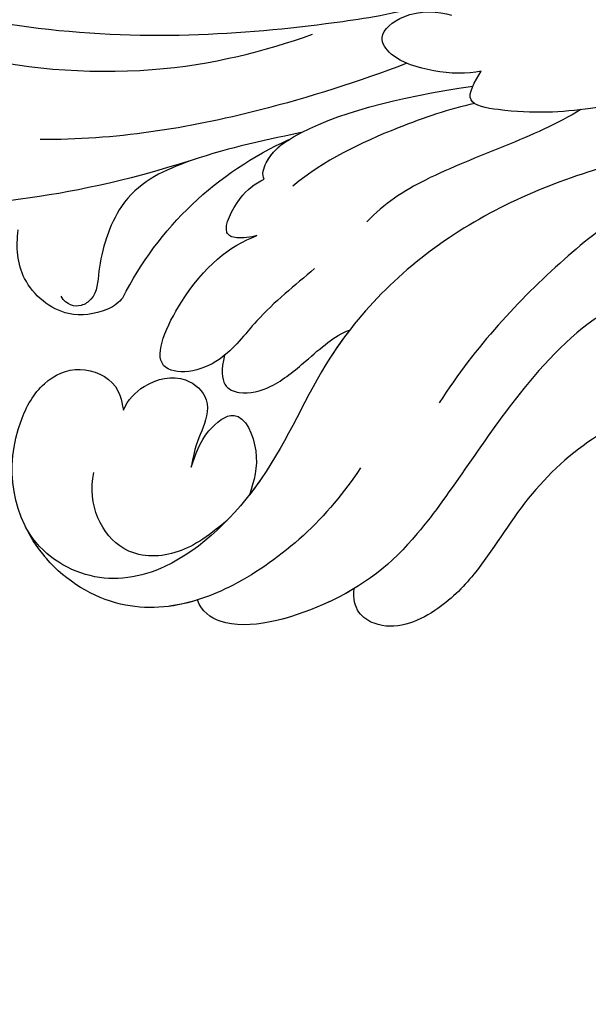
# Model space of a CAD drawing. Units: millimetres. Extents: x 920 to 5120, y 1094 to 2579.
# Drawn here: x 1852 to 1877, y 1866 to 1909 of the extents above; entities that cross this region are included whole.
import ezdxf

# ---------------------------------------------------------------- set-up
doc = ezdxf.new("R2010")
doc.units = ezdxf.units.MM
doc.linetypes.add('HIDDEN', pattern=[9.525, 6.35, -3.175])
doc.layers.add('A-04.尺寸標註', color=4, linetype='Continuous')
doc.layers.add('H-08.木作(細線)', color=8, linetype='Continuous')
doc.layers.add('logo', color=8, linetype='Continuous', plot=False)
doc.styles.get("Standard").update_dxf_attribs({"font": 'arial.ttf'})
doc.styles.add('新細明體', font='txt')
doc.dimstyles.new('5', dxfattribs={"dimtxt": 12.5, "dimasz": 3.75, "dimexe": 2.5, "dimexo": 2.5, "dimgap": 1.5, "dimtad": 2, "dimdec": 0, "dimtxsty": '新細明體', "dimblk": 'ARCHTICK', "dimcen": 5, "dimclrd": 8, "dimclre": 8, "dimclrt": 4, "dimadec": 0, "dimazin": 0, "dimtfac": 1, "dimtdec": 0, "dimtix": 1, "dimtmove": 2, "dimatfit": 3, "dimldrblk": 'OPEN90', "dimfxl": 1.25, "dimlwd": 9, "dimlwe": 9, "dimarcsym": 0})

# ---------------------------------------------------------------- blocks, each defined once
blk = doc.blocks.new('logo')
at = {"layer": 'logo'}
h = blk.add_hatch(color=256, dxfattribs=at)
edge = h.paths.add_edge_path()
edge.add_ellipse((0, 1), major_axis=(0.323, 0.566), ratio=0.659111, start_angle=263.8576, end_angle=429.825)
edge.add_arc((0, 1), 0.399, 258.9967, 261.058)
edge.add_ellipse((0, 1), major_axis=(0.314, 0.551), ratio=0.659838, start_angle=263.243, end_angle=428.5195, ccw=False)
edge.add_arc((0, 0), 0.0433, 263.9962, 282.4455)
edge = h.paths.add_edge_path()
edge.add_ellipse((0, 1), major_axis=(0.314, 0.551), ratio=0.659838, start_angle=70.2744, end_angle=262.8394, ccw=False)
edge.add_arc((0, 1), 0.237, 245.2323, 248.2557, ccw=False)
edge.add_ellipse((0, 1), major_axis=(0.323, 0.566), ratio=0.659111, start_angle=71.1999, end_angle=263.5875)
edge.add_arc((0, 0), 0.0389, 266.4658, 288.3928, ccw=False)
edge = h.paths.add_edge_path(flags=17)
edge.add_line((0, 1), (0, 1))
edge.add_arc((0, 1), 0.399, 261.058, 296.4699, ccw=False)
edge.add_ellipse((0, 1), major_axis=(0.314, 0.551), ratio=0.659838, start_angle=68.5195, end_angle=70.2744)
edge.add_arc((0, 1), 0.237, 248.2557, 287.7329)
edge.add_arc((0, 1), 0.155, 119.2735, 139.7006)
edge.add_arc((0, 1), 0.526, 137.2638, 146.3296)
edge.add_arc((1, 0), 0.794, 150.4954, 153.1332)
edge.add_arc((0, 0), 0.799, 100.8186, 103.2077, ccw=False)
edge.add_arc((0, 1), 0.325, 138.9231, 148.8948, ccw=False)
edge.add_arc((1, 0), 0.758, 124.4657, 138.4002, ccw=False)
edge = h.paths.add_edge_path()
edge.add_arc((0, 1), 0.237, 233.3596, 245.2323)
edge.add_ellipse((0, 1), major_axis=(0.323, 0.566), ratio=0.659111, start_angle=69.825, end_angle=71.1999, ccw=False)
edge.add_arc((0, 1), 0.399, 251.1923, 258.9967, ccw=False)
h.paths.add_polyline_path([(0, 1, -0.021859), (0, 1, -0.004955), (0, 1, 0.012967), (0, 1, 0.223317), (0, 1, 0.425243), (0, 1, 0.393247), (0, 1, -0.084558), (0, 1, 0.019194), (0, 1, 0.004726), (0, 1, 0.021148), (0, 1, -0.080721), (0, 1, -0.104113), (0, 1, -0.094873), (0, 1, -0.207877), (0, 1, -0.223034), (0, 1, -0.16869)], flags=17)
h.paths.add_polyline_path([(0, 1, 0.088592), (0, 1, 0.140724), (0, 1, -0.012272), (0, 1, -0.041532), (0, 1, 0.005558), (0, 1, -0.187874)], flags=17)
h.paths.add_polyline_path([(0, 1, 0.011592), (0, 1, 0.056884), (0, 1, -0.271208), (0, 1, -0.679677), (0, 1, -0.290071), (0, 1, -0.103922), (0, 1, 0.053349), (0, 1, -0.004508), (0, 1, 0.220604), (0, 1, -0.015501), (0, 1, 0.008768), (0, 1, 0.029539), (0, 1, 1.009367)], flags=17)
h.paths.add_polyline_path([(0, 1, -0.008928), (0, 1, -0.347678), (0, 1, 0.00727), (0, 1, -0.035606), (0, 1, 0.01139), (0, 1, 0.012101), (0, 1, 0.461639)], flags=17)
h.paths.add_polyline_path([(0, 1, 0.433181), (0, 1, 0.04486), (0, 1, -0.026783), (0, 1, -0.142026), (0, 1, -0.307429), (0, 1, -0.953401), (0, 1, 0.069613), (0, 1, 0.042891), (0, 1, -0.067719), (0, 1, 0.893379)], flags=17)
h.paths.add_polyline_path([(0, 1, -0.009243), (0, 1, -0.026651), (0, 1, 0.013684), (0, 1, 0.174326), (0, 1, 0.391287), (0, 1, 0.210555), (0, 1), (0, 1, 0.001326), (0, 1, -0.005065), (0, 1, -0.027528), (0, 1, -0.195292), (0, 1, -0.659298)], flags=17)
h.paths.add_polyline_path([(0, 1, 0.023127), (0, 1, 0.184672), (0, 1, 0.098355), (0, 1, -0.009788), (0, 1, -0.240413)], flags=17)
h.paths.add_polyline_path([(0, 1, -0.002039), (0, 1, 0.07599), (0, 1, 0.108431), (0, 1, -0.004552), (0, 1, -0.028332), (0, 1, -0.123708)], flags=17)
h.paths.add_polyline_path([(0, 1, -0.55173), (0, 1, -0.18979), (0, 1, -0.013881), (0, 1, 0.011039), (0, 1, 0.022162), (0, 1, -0.010966), (0, 1, -0.001761), (0, 1, 0.034744), (0, 1, 0.086103), (0, 1, 0.506659), (0, 1, 0.355205), (0, 1, 0.093422), (0, 1, 0.017263), (0, 1, -0.31391)], flags=17)
h.paths.add_polyline_path([(0, 1, -0.009702), (0, 1, -0.004936), (0, 1, -0.035369), (0, 1, -0.002587), (0, 1, 0.014405), (0, 1, -0.020509)], flags=17)
h.paths.add_polyline_path([(0, 1, -0.007857), (0, 1, 0.009702), (0, 1, 0.020509), (0, 1, 0.000681), (0, 1, -0.002588), (0, 0, -0.013713), (0, 1, -0.01198)], flags=17)
h.paths.add_polyline_path([(0, 0, -0.036579), (0, 1, 0.01198), (0, 1, 0.013411), (0, 0, 0.001089), (0, 0, 0.015933), (0, 0, -0.190203), (0, 0, -0.266161), (0, 0, -0.207317), (0, 0, -0.064593), (0, 0, -0.001017), (0, 1, -0.000681), (0, 1, 0.152538), (0, 0, 0.230241), (0, 0, 0.234095), (0, 0, 0.172717), (0, 0, 0.028132), (0, 0, -0.014352), (0, 0, 0.062016), (0, 0, 0.349487), (0, 0, 0.392407), (0, 1, 0.130108), (0, 1, 0.001865), (0, 1, -0.054721), (0, 1, 0.014593), (0, 1, 0.007857), (0, 1, -0.01108), (0, 1, -0.100678), (0, 1, -0.349203), (0, 1, -0.402437), (0, 0, -0.009974), (0, 0, 0.613372), (0, 0, 0.175713), (0, 0, -0.002484), (0, 0, -0.463644), (0, 0, -0.513768), (0, 0, -0.075052), (0, 0, 0.007944)], flags=17)
h.paths.add_polyline_path([(0, 0, -0.062016), (0, 0, -0.007786), (0, 0, 0.027572), (0, 0, 0.0582), (0, 0, 0.26466), (0, 0, 0.315327), (0, 0, -0.025867), (0, 0, -0.380363), (0, 0, -0.153954), (0, 0, -0.090831)], flags=17)
h.paths.add_polyline_path([(0, 0, 0.336432), (0, 0, 0.025867), (0, 0, 0.026394), (0, 0, -0.025927), (0, 0, -0.173285), (0, 0, -0.685315), (0, 0, -0.491027), (0, 0, -0.040547), (0, 0, 0.025927), (0, 0, 0.139653), (0, 0, 1.004843)], flags=17)
h.paths.add_polyline_path([(0, 1, 0.143839), (0, 1, 0.069213), (0, 1, -0.088592), (0, 1, 0.404636)], flags=17)
h.paths.add_polyline_path([(0, 1, -0.01627), (0, 1, -0.069213), (0, 1, 0.037626), (0, 1, -0.082213), (0, 1, 0.004306), (0, 1, 0.008989), (0, 1, -0.006474), (0, 1, -0.136946), (0, 1, 0.054668)], flags=17)
for points in [[(0, 1, 0.019194), (0, 1, 0.004726), (0, 1, -0.044587), (0, 1, -0.07623), (0, 1, -0.235864), (0, 1, -0.450297), (0, 1, -0.16869), (0, 1, -0.021859), (0, 1, -0.004955), (0, 1, 0.012967), (0, 1, 0.223317), (0, 1, 0.425243), (0, 1, 0.393247), (0, 1, -0.084558)], [(0, 1, -0.206522), (0, 1, 0.207877), (0, 1, 0.024305), (0, 1, -0.043373)], [(0, 1, -0.011039), (0, 1, -0.017263), (0, 1, 0.004552), (0, 1, 0.002587), (0, 1, 0.035369)]]:
    blk.add_hatch(color=256, dxfattribs=at).paths.add_polyline_path(points)
h = blk.add_hatch(color=256, dxfattribs=at)
h.paths.add_polyline_path([(0, 1, 0.041532), (0, 1, 0.012272), (0, 1, 0.004508), (0, 1, -0.053349), (0, 1, -0.056884), (0, 1, 0.008928)])
h.paths.add_polyline_path([(0, 1, -0.008989), (0, 1, 0.010425), (0, 1, 0.004955), (0, 1, -0.019194)])
h.paths.add_polyline_path([(0, 1, 0.136946), (0, 1, -0.008768), (0, 1, 0.015501)])
h.paths.add_polyline_path([(0, 1, 0.026783), (0, 1, 0.026651), (0, 1, -0.023127), (0, 1, -0.042891)])
h.paths.add_polyline_path([(0, 1, -0.01139), (0, 1, -0.098355), (0, 1, 0.027528), (0, 1, 0.005065), (0, 1, 0.002039)])
h = blk.add_hatch(color=256, dxfattribs=at)
edge = h.paths.add_edge_path()
edge.add_ellipse((0, 1), major_axis=(0.314, 0.551), ratio=0.659838, start_angle=68.5195, end_angle=70.2744, ccw=False)
edge.add_arc((0, 1), 0.399, 258.9967, 261.058, ccw=False)
edge.add_ellipse((0, 1), major_axis=(0.323, 0.566), ratio=0.659111, start_angle=69.825, end_angle=71.1999)
edge.add_arc((0, 1), 0.237, 245.2323, 248.2557)
blk.add_line((0, 1), (0, 1), dxfattribs=at)
blk.add_line((0, 1), (0, 1), dxfattribs=at)
at = {"layer": 'logo', "lineweight": 0}
blk.add_line((0, 1), (0, 1), dxfattribs=at)
blk.add_line((0, 1), (0, 1), dxfattribs=at)
at = {"layer": 'logo'}
for points in [[(0, 1, 0.200172), (0, 1, -0.066965)], [(0, 1, 0.002733), (0, 1)], [(0, 1, 0.060876), (0, 1, 0.137716), (0, 1, -0.393247), (0, 1, 79.578459)], [(0, 1, -0.425243), (0, 1, -0.223317), (0, 1, -0.027703), (0, 1, 0.082213), (0, 1, -0.037626), (0, 1, -0.143839), (0, 1, -0.872775)], [(0, 1, 0.089367), (0, 1, 0.028397)], [(0, 1, 0.039578), (0, 1, 0.021193), (0, 1, 0.700396)], [(0, 1, 0.021148), (0, 1, 0.658186)], [(0, 1, -0.434531), (0, 1, -0.16869), (0, 1, 0.909183)], [(0, 1, -0.056349), (0, 1, 0.070229), (0, 1, 0.769245)], [(0, 1, -0.105013), (0, 1, 0.404636), (0, 1, 1.743742)], [(0, 1, 0.216717), (0, 1, 0.638327)], [(0, 1, -0.329321), (0, 1, -0.679677), (0, 1, 0.415871)], [(0, 1, -0.290071), (0, 1, -0.539799), (0, 1, 0.00727), (0, 1, -1.51475)], [(0, 1, 0.187874), (0, 1, 0.783226)], [(0, 1, -0.026083), (0, 1, -1.009367), (0, 1, 0.624773)], [(0, 1, -0.416943), (0, 1, 0.828532)], [(0, 1, -0.513007), (0, 1, -1.702754)], [(0, 1, -0.015466), (0, 1, 0.608014)], [(0, 1, -0.338614), (0, 1, -0.659298), (0, 1, -0.100316), (0, 1, 0.893379), (0, 1, 0.433181), (0, 1, 0.289299), (0, 1, 0.081086), (0, 1, -0.684784)], [(0, 1, -0.210555), (0, 1, -0.391287), (0, 1, -0.174326), (0, 1, -0.110406), (0, 1, 0.953401), (0, 1)], [(0, 1, 0.307429), (0, 1, 0.446432), (0, 1, 0.145269), (0, 1, -0.214979)], [(0, 1, 0.059536), (0, 1, 0.18979), (0, 1, 0.55173), (0, 1, 0.38162), (0, 0, -0.007944), (0, 0, -0.007944)], [(0, 0, -0.035926), (0, 0, -0.172717), (0, 0, -0.234095), (0, 0, -0.230241), (0, 0, -0.17359), (0, 1)], [(0, 1, 0.111049), (0, 1, 0.147976), (0, 1, 0.393525)], [(0, 1, 0.086103), (0, 1, 0.506659), (0, 1, 0.355205), (0, 1, 0.113269), (0, 1, 0.583131)], [(0, 1, 0.016972), (0, 0, -0.190203), (0, 0, -0.266161), (0, 0, -0.290937), (0, 1, 0.211969)], [(0, 1, -0.035274), (0, 1, -0.003626), (0, 1, 0.389489)], [(0, 1, -0.130108), (0, 1, -0.392407), (0, 0, -0.420619), (0, 0, -0.420619)], [(0, 1, -0.023063), (0, 1, -0.100678), (0, 1, -0.349203), (0, 1, -0.402437), (0, 0, -0.247136)], [(0, 0, -0.175713), (0, 0, -0.613372), (0, 0)], [(0, 1, 0.241802), (0, 1, 0.575938)], [(0, 0, 0.009974), (0, 0, 0.009974)], [(0, 0, 0.090831), (0, 0, 0.169704), (0, 0)], [(0, 0, 0.513768), (0, 0, 0.463644), (0, 0, 0.463644)], [(0, 0, -0.075052), (0, 0)], [(0, 0, -0.166662), (0, 0, -0.70739)]]:
    blk.add_lwpolyline(points, format="xyb", dxfattribs=at)
at = {"layer": 'logo', "lineweight": 0}
for centre, radius, start, end in [((0, 1), 0.0345, 330.444, 85.9913), ((0, 1), 0.227, 292.2367, 335.222), ((0, 1), 0.581, 283.4362, 286.6173), ((0, 1), 0.187, 179.5483, 182.0782), ((0, 1), 0.256, 281.5539, 286.6322), ((0, 0), 0.406, 108.6958, 111.2089), ((3, -4), 5.41, 114.0704, 114.474), ((0, 1), 0.256, 299.1609, 307.1205), ((0, 1), 0.262, 310.2009, 329.8856), ((0, 1), 0.0613, 327.2799, 74.7579), ((0, 1), 0.137, 82.2276, 160.4489), ((0, 1), 0.581, 279.4802, 283.4362), ((0, 1), 0.187, 109.838, 179.5483), ((0, 1), 0.136, 244.3758, 335.626), ((0, 1), 0.0627, 337.3085, 63.01), ((0, 0), 0.103, 81.5328, 111.1847), ((3, -4), 5.41, 113.6429, 114.0704), ((0, 1), 0.256, 286.6322, 299.1609), ((0, 0), 0.406, 111.2089, 114.5532), ((0, 1), 0.187, 183.2094, 185.01), ((0, 0), 0.577, 112.9982, 115.5374), ((0, 0), 0.29, 94.0374, 117.0335), ((0, 1), 0.0267, 8.5098, 85.5073), ((0, 1), 0.111, 267.175, 354.8617), ((0, 0), 0.0251, 327.1994, 93.2945), ((0, 0), 0.0241, 86.756, 126.6195), ((-1, 0), 1.36, 4.2266, 4.7959), ((-1, 0), 1.36, 3.6768, 5.4974), ((0, 1), 0.187, 185.01, 193.3895), ((0, 0), 0.577, 115.5374, 118.2829), ((0, 0), 0.281, 122.374, 125.4474), ((0, 0), 0.273, 124.9761, 186.879), ((0, 0), 0.545, 7.5429, 8.1488), ((1, 1), 0.32, 186.7897, 186.9458), ((0, 0), 0.329, 122.0966, 156.7882), ((0, 2), 0.875, 285.3109, 288.8633), ((0, 0), 0.462, 102.2567, 104.2662), ((0, 1), 0.131, 121.8036, 128.5716), ((0, 1), 0.101, 147.8295, 328.8978), ((-1, 1), 0.874, 336.959, 339.6154), ((0, 1), 0.114, 23.2852, 36.3079), ((0, 1), 0.116, 281.7653, 342.4614), ((0, 1), 0.0664, 143.3048, 280.117), ((0, 1), 0.11, 60.1861, 124.8898), ((0, 1), 0.114, 36.3079, 60.04), ((0, 1), 0.116, 342.4614, 354.6764), ((0, 1), 0.286, 163.3678, 164.401), ((0, 1), 0.131, 40.8505, 90.6121), ((0, 1), 0.13, 31.6961, 41.2089), ((0, 1), 0.131, 38.0381, 40.8505), ((0, 1), 0.286, 163.3678, 164.401), ((0, 1), 0.116, 342.4614, 354.6764), ((0, 1), 0.114, 23.2852, 36.3079), ((-1, 1), 0.874, 339.6154, 341.6615), ((-1, 1), 0.874, 339.6154, 341.6615), ((0, 1), 0.114, 306.5995, 23.2852), ((2, -3), 4.02, 115.8994, 117.5656), ((0, 1), 0.0383, 297.535, 305.6919), ((0, 1), 0.211, 240.9381, 243.5484), ((-1, 2), 1.97, 292.2914, 295.0645), ((0, 1), 0.13, 292.5765, 31.6961), ((-1, 2), 1.97, 291.8241, 292.2914), ((0, 1), 0.155, 239.2194, 256.6015), ((0, 1), 0.321, 258.87, 283.6239), ((1, 1), 0.32, 182.4453, 183.4886), ((0, 1), 0.581, 272.9888, 279.4802), ((0, 1), 0.211, 243.5484, 271.7569), ((0, 0), 0.406, 114.5532, 116.7766), ((0, 1), 0.187, 182.0782, 183.2094), ((0, 1), 0.256, 273.4512, 281.5539), ((0, 1), 0.321, 283.6239, 284.2167), ((1, 1), 0.32, 183.4886, 186.7897), ((0, 0), 0.329, 117.3968, 122.0966), ((0, 1), 0.0622, 70.679, 164.3644), ((0, 1), 0.064, 167.0919, 177.3661), ((0, 0), 0.117, 96.281, 102.4178), ((0, 1), 0.0419, 133.7672, 166.1009), ((0, 1), 0.0367, 83.4964, 151.8522), ((0, 1), 0.0217, 251.3968, 65.9306), ((0, 0), 0.117, 80.3525, 96.281), ((0, 1), 0.0419, 166.1009, 175.9249), ((0, 0), 0.123, 80.8228, 96.3193), ((0, 1), 0.0353, 243.9263, 51.0341), ((0, 0), 0.123, 96.3193, 101.6186), ((0, 1), 0.064, 183.4727, 225.325), ((0, 1), 0.0383, 275.0659, 297.535), ((0, 1), 0.211, 238.695, 240.9381), ((0, 1), 0.0419, 175.9249, 229.9973), ((0, 0), 0.117, 96.281, 102.4178), ((0, 1), 0.064, 177.3661, 183.4727), ((0, 0), 0.123, 96.3193, 101.6186), ((0, 1), 0.0419, 166.1009, 175.9249), ((0, 1), 0.064, 177.3661, 183.4727), ((0, 0), 0.117, 102.4178, 105.5537), ((0, 1), 0.0386, 98.6046, 138.1597), ((0, 1), 0.027, 151.6425, 237.1215), ((0, 1), 0.0459, 234.5859, 282.1467), ((-1, 2), 1.97, 291.5203, 291.8241), ((0, 1), 0.155, 238.0585, 239.2194), ((0, 1), 0.064, 225.325, 231.6324), ((0, 1), 0.0383, 230.8646, 275.0659), ((0, 1), 0.0177, 105.7526, 239.3398), ((0, 0), 0.123, 101.6186, 103.7368), ((0, 1), 0.226, 95.6485, 115.8995), ((0, 1), 0.286, 131.3266, 163.3678), ((0, 1), 0.131, 38.0381, 40.8505), ((0, 1), 0.13, 31.6961, 41.2089), ((-1, 1), 0.874, 341.6615, 342.9354), ((0, 1), 0.291, 117.4328, 159.9943), ((0, 1), 0.101, 81.2439, 113.9848), ((0, 1), 0.286, 115.4894, 131.3266), ((0, 1), 0.226, 95.6485, 115.8995), ((0, 1), 0.0392, 258.5502, 346.6702), ((0, 1), 0.226, 115.8995, 119.6279), ((0, 1), 0.286, 115.4894, 131.3266), ((1, 0), 0.935, 112.6486, 121.2678), ((0, 1), 0.618, 283.2744, 302.0739), ((0, 0), 0.799, 99.8317, 100.8186), ((0, 1), 0.325, 148.8948, 150.9548), ((0, 0), 0.462, 104.2662, 105.7498), ((0, 1), 0.131, 90.6121, 121.8036), ((0, 2), 0.875, 288.8633, 301.3798), ((0, 0), 0.799, 100.8186, 103.2077), ((1, 0), 0.794, 153.1332, 154.2687), ((0, 0), 0.462, 105.7498, 110.1482), ((0, 1), 0.325, 148.8948, 150.9548), ((0, 0), 0.462, 105.7498, 110.1482), ((1, 0), 0.794, 154.2687, 155.3518), ((-1, 1), 0.5, 339.9296, 350.1414), ((0, 1), 0.225, 324.2142, 341.6511), ((0, 1), 0.111, 272.2715, 325.3573), ((0, 1), 0.0336, 149.7688, 246.7364), ((0, 1), 0.292, 119.8523, 158.1526), ((0, 0), 0.462, 110.1482, 115.1572), ((1, 0), 0.794, 153.1332, 154.2687), ((0, 0), 0.799, 103.2077, 106.1792), ((0, 1), 0.28, 114.7362, 165.0904), ((0, 1), 0.0374, 171.8348, 263.9838), ((0, 1), 0.146, 267.5844, 353.4527), ((0, 1), 0.325, 150.9548, 170.2881), ((1, 0), 0.758, 124.4657, 138.4002), ((0, 1), 0.399, 251.1923, 296.4699), ((0, 1), 0.155, 119.2735, 139.7006), ((0, 1), 0.526, 137.2638, 146.3296), ((1, 0), 0.794, 150.4954, 153.1332), ((0, 0), 0.799, 100.8186, 103.2077), ((0, 1), 0.325, 138.9231, 148.8948), ((0, 0), 0.113, 165.2767, 167.5624), ((0, 0), 0.0148, 48.9877, 148.4858), ((0, 0), 0.016, 301.3037, 50.0743), ((0, 1), 0.0724, 235.2903, 252.4587), ((0, 0), 0.166, 155.203, 207.0666), ((1, 0), 0.32, 175.9493, 185.5558), ((0, 1), 0.136, 244.3758, 258.5706), ((1, 0), 0.32, 175.9493, 185.5558), ((0, 0), 0.038, 179.2922, 192.6156), ((0, 0), 0.142, 192.9154, 252.2115), ((0, 0), 0.106, 252.0283, 322.0343), ((0, 0), 0.104, 219.3152, 312.3495), ((0, 0), 0.143, 189.1555, 227.6818), ((0, 0), 0.0389, 177.6916, 252.0699), ((0, 0), 0.0248, 345.864, 166.4176), ((0, 0), 0.0433, 213.0653, 252.3889), ((0, 0), 0.0192, 85.2505, 222.9442), ((0, 0), 0.0263, 331.2506, 75.8597), ((0, 0), 0.0917, 317.7365, 327.0242), ((0, 0), 0.0433, 252.3889, 295.424), ((0, 0), 0.0389, 252.0699, 306.6919)]:
    blk.add_arc(centre, radius, start, end, dxfattribs=at)
at = {"layer": 'logo'}
for major_axis, ratio in [((0.314, 0.551), 0.659838), ((0.323, 0.566), 0.659111)]:
    blk.add_ellipse((0, 1), major_axis=major_axis, ratio=ratio, dxfattribs=at)
at = {"layer": 'logo', "insert": (0, 0), "char_height": 0.0564, "width": 0.764, "attachment_point": 1}
blk.add_mtext('{\\fVerdana|b0|i1|c0|p34;GOODWARE}', dxfattribs=at)
blk = doc.blocks.new('SE-21040L-d')
at = {"layer": 'H-08.木作(細線)'}
for centre, radius, start, end in [((19.529, 28.282), 5.84, 37.3705, 98.7702), ((11.703, 32.385), 1.696, 296.3153, 323.2757), ((16.232, 16.398), 14.952, 104.636, 143.6753)]:
    blk.add_arc(centre, radius, start, end, dxfattribs=at)
for points, knots in [([(-3.224, 19.914), (-2.181, 21.823), (-0.362, 26.471), (1.878, 33.97), (2.066, 44.595), (1.951, 52.081), (5.045, 56.134), (6.831, 57.198)], [0.00193412, 0.00193412, 0.00193412, 0.00193412, 0.01243217, 0.04677045, 0.06195874, 0.08306306, 0.09687215, 0.09687215, 0.09687215, 0.09687215]), ([(5.974, 37.513), (6.15, 38.547), (6.296, 40.825), (6.081, 42.67), (4.304, 44.247), (3.426, 42.809), (3.157, 41.624), (3.864, 38.867), (2.883, 31.47), (0.619, 27.076), (-0.522, 25.222)], [0, 0, 0, 0, 0.00712424, 0.01279457, 0.01676037, 0.02018135, 0.02376017, 0.0304983, 0.0478901, 0.06409309, 0.06409309, 0.06409309, 0.06409309]), ([(5.958, 29.183), (7.556, 31.995), (9.317, 36.035), (10.607, 40.37), (10.948, 42.521)], [0, 0, 0, 0, 0.01599214, 0.03181878, 0.03181878, 0.03181878, 0.03181878]), ([(-0.158, 20.941), (1.071, 22.818), (3.819, 27.57), (5.822, 32.67), (6.485, 35.851)], [0.00509647, 0.00509647, 0.00509647, 0.00509647, 0.02112076, 0.04403246, 0.04403246, 0.04403246, 0.04403246]), ([(13.062, 31.371), (13.078, 31.394), (13.407, 31.879), (13.945, 33.24), (12.802, 35.439), (11.282, 35.888), (10.538, 35.943)], [0.03178429, 0.03178429, 0.03178429, 0.03178429, 0.03198999, 0.03615042, 0.04206647, 0.04720868, 0.04720868, 0.04720868, 0.04720868]), ([(18.649, 34.055), (17.98, 33.973), (16.772, 33.584), (15.67, 32.143), (15.991, 30.441), (16.78, 29.985), (17.243, 29.798)], [0.09516972, 0.09516972, 0.09516972, 0.09516972, 0.09974176, 0.10395998, 0.10801285, 0.11009581, 0.11009581, 0.11009581, 0.11009581]), ([(3.773, 24.792), (3.783, 24.813), (4.51, 26.441), (5.699, 29.092), (7.982, 32.002), (11.237, 32.261), (12.589, 31.958), (13.306, 32.604), (13.303, 33.197), (12.967, 33.508)], [0.01305007, 0.01305007, 0.01305007, 0.01305007, 0.01321142, 0.02563525, 0.03405971, 0.04061924, 0.04406195, 0.04531934, 0.04739017, 0.04739017, 0.04739017, 0.04739017]), ([(1.706, 10.207), (2.934, 12.623), (5.837, 17.277), (12.27, 21.727), (18.813, 22.803), (23.621, 25.95), (25.024, 29.608), (24.098, 32.032), (23.144, 32.861), (23.096, 32.901)], [0, 0, 0, 0, 0.01961512, 0.0387308, 0.05299889, 0.06628094, 0.07516853, 0.08398787, 0.08444427, 0.08444427, 0.08444427, 0.08444427]), ([(24.64, 24.888), (25.221, 25.907), (25.897, 28.145), (25.054, 30.7), (24.204, 31.785), (24.17, 31.826)], [0.02104408, 0.02104408, 0.02104408, 0.02104408, 0.0299583, 0.0395697, 0.03995559, 0.03995559, 0.03995559, 0.03995559]), ([(20.976, 24.36), (21.887, 25.054), (23.061, 26.195), (23.585, 28.95), (21.603, 30.478), (20.174, 30.473)], [0, 0, 0, 0, 0.0053955, 0.01093529, 0.01909365, 0.01909365, 0.01909365, 0.01909365]), ([(17.243, 29.798), (16.765, 29.71), (15.789, 29.12), (15.087, 27.569), (15.984, 26.071), (17.532, 26.273), (18.167, 26.425), (19.036, 26.379)], [0, 0, 0, 0, 0.00295725, 0.00708382, 0.01012426, 0.01369657, 0.01744766, 0.01744766, 0.01744766, 0.01744766]), ([(17.243, 29.798), (16.765, 29.71), (15.789, 29.12), (15.087, 27.569), (15.984, 26.071), (17.532, 26.273), (18.167, 26.425), (19.036, 26.379)], [0, 0, 0, 0, 0.00295725, 0.00708382, 0.01012426, 0.01369657, 0.01744766, 0.01744766, 0.01744766, 0.01744766]), ([(17.243, 29.798), (16.765, 29.71), (15.789, 29.12), (15.087, 27.569), (15.984, 26.071), (17.532, 26.273), (18.167, 26.425), (19.036, 26.379)], [0, 0, 0, 0, 0.00295725, 0.00708382, 0.01012426, 0.01369657, 0.01744766, 0.01744766, 0.01744766, 0.01744766]), ([(9.44, 22.964), (10.348, 23.654), (11.818, 24.874), (14.055, 25.837), (15.101, 27.311), (15.206, 29.173), (11.028, 28.252), (9.254, 26.789), (8.57, 25.724)], [0, 0, 0, 0, 0.0082468, 0.01391334, 0.01733773, 0.02054083, 0.02714881, 0.0378847, 0.0378847, 0.0378847, 0.0378847]), ([(13.967, 25.996), (14.043, 26.057), (14.477, 26.432), (15.101, 27.311), (15.206, 29.173), (11.028, 28.252), (9.254, 26.789), (8.57, 25.724)], [0.0132069, 0.0132069, 0.0132069, 0.0132069, 0.01391334, 0.01733773, 0.02054083, 0.02714881, 0.0378847, 0.0378847, 0.0378847, 0.0378847]), ([(13.967, 25.996), (14.043, 26.057), (14.477, 26.432), (15.101, 27.311), (15.206, 29.173), (11.028, 28.252), (9.254, 26.789), (8.57, 25.724)], [0.0132069, 0.0132069, 0.0132069, 0.0132069, 0.01391334, 0.01733773, 0.02054083, 0.02714881, 0.0378847, 0.0378847, 0.0378847, 0.0378847]), ([(8.57, 25.724), (8.696, 25.969), (8.92, 26.597), (8.758, 27.306), (7.081, 26.892), (6.376, 26.302), (6.101, 25.936)], [0, 0, 0, 0, 0.00195781, 0.00368317, 0.0075122, 0.01063776, 0.01063776, 0.01063776, 0.01063776]), ([(8.57, 25.724), (8.696, 25.969), (8.92, 26.597), (8.758, 27.306), (7.081, 26.892), (6.376, 26.302), (6.101, 25.936)], [0, 0, 0, 0, 0.00195781, 0.00368317, 0.0075122, 0.01063776, 0.01063776, 0.01063776, 0.01063776]), ([(8.57, 25.724), (8.696, 25.969), (8.92, 26.597), (8.758, 27.306), (7.081, 26.892), (6.376, 26.302), (6.101, 25.936)], [0, 0, 0, 0, 0.00195781, 0.00368317, 0.0075122, 0.01063776, 0.01063776, 0.01063776, 0.01063776]), ([(19.036, 26.379), (18.47, 26.322), (17.492, 26.222), (15.876, 24.9), (17.858, 23.477), (19.053, 23.586), (19.672, 23.643)], [0, 0, 0, 0, 1.759151, 3.042618, 4.848701, 6.785467, 6.785467, 6.785467, 6.785467]), ([(19.036, 26.379), (18.47, 26.322), (17.492, 26.222), (15.876, 24.9), (17.858, 23.477), (19.053, 23.586), (19.672, 23.643)], [0, 0, 0, 0, 1.759151, 3.042618, 4.848701, 6.785467, 6.785467, 6.785467, 6.785467]), ([(19.036, 26.379), (18.47, 26.322), (17.492, 26.222), (15.876, 24.9), (17.858, 23.477), (19.053, 23.586), (19.672, 23.643)], [0, 0, 0, 0, 1.759151, 3.042618, 4.848701, 6.785467, 6.785467, 6.785467, 6.785467]), ([(6.101, 25.936), (5.923, 26.1), (4.956, 25.996), (2.983, 24.229), (1.389, 21.065), (0.198, 17.915)], [0, 0, 0, 0, 0.00173253, 0.00580348, 0.0207317, 0.0207317, 0.0207317, 0.0207317]), ([(6.101, 25.936), (5.923, 26.1), (5.051, 26.006), (4.516, 25.595), (4.186, 25.255)], [0, 0, 0, 0, 0.001732526, 0.005232215, 0.005232215, 0.005232215, 0.005232215]), ([(6.101, 25.936), (5.923, 26.1), (5.051, 26.006), (4.516, 25.595), (4.186, 25.255)], [0, 0, 0, 0, 0.001732526, 0.005232215, 0.005232215, 0.005232215, 0.005232215]), ([(13.967, 25.996), (15.284, 26.039), (15.595, 25.04), (14.932, 23.616), (13.095, 22.194), (12.134, 21.525), (11.737, 20.905)], [0, 0, 0, 0, 0.00447178, 0.00861283, 0.01352547, 0.021313, 0.021313, 0.021313, 0.021313]), ([(13.967, 25.996), (15.284, 26.039), (15.595, 25.04), (14.932, 23.616), (13.095, 22.194), (12.134, 21.525), (11.737, 20.905)], [0, 0, 0, 0, 0.00447178, 0.00861283, 0.01352547, 0.021313, 0.021313, 0.021313, 0.021313]), ([(13.967, 25.996), (15.284, 26.039), (15.595, 25.04), (14.932, 23.616), (13.095, 22.194), (12.134, 21.525), (11.737, 20.905)], [0, 0, 0, 0, 0.00447178, 0.00861283, 0.01352547, 0.021313, 0.021313, 0.021313, 0.021313]), ([(17.502, 19.172), (19.871, 20.039), (23.149, 22.38), (24.846, 25.135), (25.164, 26.012)], [0, 0, 0, 0, 0.01689168, 0.02425383, 0.02425383, 0.02425383, 0.02425383]), ([(0.929, 17.675), (1.381, 18.697), (2.937, 21.242), (4.736, 23.567), (6.123, 24.654)], [0, 0, 0, 0, 0.00837419, 0.02077748, 0.02077748, 0.02077748, 0.02077748]), ([(8.386, 9.933), (9.425, 11.136), (13.414, 13.66), (19.684, 15.689), (23.437, 18.609), (25.805, 23.022), (25.091, 24.589), (24.64, 24.888)], [0, 0, 0, 0, 0.01151749, 0.02938103, 0.04266883, 0.05307489, 0.05676519, 0.05676519, 0.05676519, 0.05676519]), ([(22.701, 18.314), (23.03, 18.664), (24.274, 20.169), (25.805, 23.022), (25.091, 24.589), (24.64, 24.888)], [0.03905889, 0.03905889, 0.03905889, 0.03905889, 0.04266883, 0.05307489, 0.05676519, 0.05676519, 0.05676519, 0.05676519]), ([(11.737, 20.905), (12.172, 21.112), (14.473, 22.09), (17.221, 22.542), (19.414, 23.518), (19.672, 23.643)], [0.03533026, 0.03533026, 0.03533026, 0.03533026, 0.0387308, 0.05299889, 0.05493031, 0.05493031, 0.05493031, 0.05493031]), ([(-0.52, 17.695), (-0.236, 18.265), (-0.011, 19.716), (-0.14, 21.491), (-1.065, 22.524), (-2.449, 21.43), (-2.687, 20.064), (-2.62, 19.485)], [0, 0, 0, 0, 0.00492777, 0.00977831, 0.01223802, 0.01556237, 0.0203776, 0.0203776, 0.0203776, 0.0203776]), ([(-0.52, 17.695), (-0.236, 18.265), (-0.011, 19.716), (-0.14, 21.491), (-1.065, 22.524), (-2.449, 21.43), (-2.687, 20.064), (-2.62, 19.485)], [0, 0, 0, 0, 0.00492777, 0.00977831, 0.01223802, 0.01556237, 0.0203776, 0.0203776, 0.0203776, 0.0203776]), ([(0.204, 13.091), (1.021, 13.964), (2.503, 16), (4.43, 18.979), (6.026, 20.618), (6.959, 21.17)], [0, 0, 0, 0, 0.00881756, 0.01769123, 0.02514817, 0.02514817, 0.02514817, 0.02514817]), ([(-1.289, 9.532), (-0.752, 10.641), (0.226, 12.931), (0.938, 15.429), (1.066, 18.243), (0.016, 17.88), (-0.52, 17.695)], [0.04438763, 0.04438763, 0.04438763, 0.04438763, 0.05244726, 0.0620408, 0.06514649, 0.0683737, 0.0683737, 0.0683737, 0.0683737]), ([(-1.289, 9.532), (-0.752, 10.641), (0.226, 12.931), (0.938, 15.429), (1.066, 18.243), (0.016, 17.88), (-0.52, 17.695)], [0.04438763, 0.04438763, 0.04438763, 0.04438763, 0.05244726, 0.0620408, 0.06514649, 0.0683737, 0.0683737, 0.0683737, 0.0683737]), ([(13.944, 9.369), (14.9, 10.328), (17.138, 11.915), (20.582, 13.011), (23.02, 14.558), (24.465, 16.642), (23.622, 18.231), (22.701, 18.314)], [0, 0, 0, 0, 0.00971414, 0.01934277, 0.02498036, 0.0312933, 0.03471308, 0.03471308, 0.03471308, 0.03471308]), ([(4.01, 9.949), (4.774, 10.925), (7.887, 13.406), (11.215, 15.359), (14, 16.418)], [0, 0, 0, 0, 0.0088064, 0.02815829, 0.02815829, 0.02815829, 0.02815829])]:
    blk.add_open_spline(points, degree=3, knots=knots, dxfattribs=at)
at = {"layer": 'H-08.木作(細線)', "xscale": 0.002, "yscale": 0.002, "zscale": 0.002}
blk.add_blockref('logo', (23.095, 32.899), dxfattribs=at)
blk = doc.blocks.new('_ArchTick')
at = {"color": 0, "linetype": 'ByBlock', "const_width": 0.15}
blk.add_lwpolyline([(-0.5, -0.5), (0.5, 0.5)], dxfattribs=at)
blk = doc.blocks.new('*D53')
at = {"layer": 'A-04.尺寸標註', "color": 8, "linetype": 'HIDDEN', "lineweight": 9, "ltscale": 0.5, "transparency": 16777216}
for p, q in [((1954.953, 2031.077), (1183.457, 2031.077)), ((1290.613, 1549.158), (1183.457, 1549.158))]:
    blk.add_line(p, q, dxfattribs=at)
at = {"layer": 'A-04.尺寸標註', "color": 8, "lineweight": 9, "ltscale": 0.5, "transparency": 16777216}
blk.add_line((1185.957, 1549.158), (1185.957, 2031.077), dxfattribs=at)
at = {"layer": 'DEFPOINTS', "color": 0, "ltscale": 0.5, "transparency": 16777216}
for p in [(1185.957, 2031.077), (1957.453, 2031.077), (1293.113, 1549.158)]:
    blk.add_point(p, dxfattribs=at)
at = {"layer": 'A-04.尺寸標註', "color": 8, "lineweight": 9, "ltscale": 0.5, "transparency": 16777216, "xscale": 3.75, "yscale": 3.75, "zscale": 3.75}
for p, rotation in [((1185.957, 2031.077), 90), ((1185.957, 1549.158), 270)]:
    blk.add_blockref('_ArchTick', p, dxfattribs=dict(at, rotation=rotation))
at = {"layer": 'A-04.尺寸標註', "color": 4, "ltscale": 0.5, "transparency": 16777216, "insert": (1177.499, 1790.118), "char_height": 12.5, "attachment_point": 5, "rotation": 90, "style": '新細明體'}
blk.add_mtext('482', dxfattribs=at)
blk = doc.blocks.new('_Open90')
at = {"color": 0, "linetype": 'ByBlock', "lineweight": -2}
for p, q in [((-0.5, 0.5), (0, 0)), ((0, 0), (-1, 0)), ((0, 0), (-0.5, -0.5))]:
    blk.add_line(p, q, dxfattribs=at)

msp = doc.modelspace()

# ---------------------------------------------------------------- block references
at = {"xscale": -1, "rotation": 77.73737532516863}
msp.add_blockref('SE-21040L-d', (1889.664, 1902.801), dxfattribs=at)

# ---------------------------------------------------------------- dimensions: what is measured, and where the dimension line sits
at = {"layer": 'A-04.尺寸標註', "color": 8, "ltscale": 0.5}
dim = msp.add_linear_dim(base=(1185.957, 2031.077), p1=(1293.113, 1549.158), p2=(1957.453, 2031.077), angle=90, dimstyle='5', dxfattribs=at)
dim.commit()
dim.dimension.update_dxf_attribs({"geometry": '*D53', "text_midpoint": (1177.499, 1790.118)})

doc.saveas('drawing.dxf')
